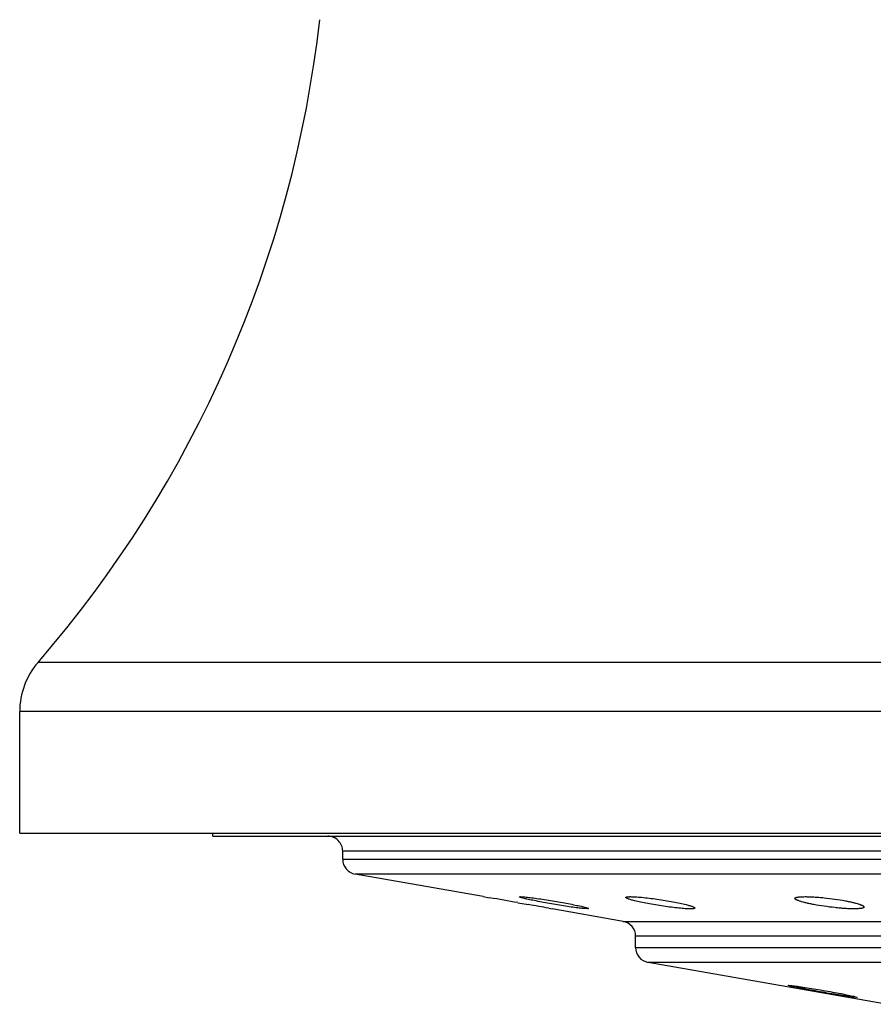
# Model space of a CAD drawing. Units: inches. Extents: x 6.3 to 15.8, y 1.5 to 13.4.
# Drawn here: x 6.4 to 7, y 1.6 to 2.3 of the extents above; entities that cross this region are included whole.
import ezdxf

# ---------------------------------------------------------------- set-up
doc = ezdxf.new("R2010")
doc.units = ezdxf.units.IN
doc.header["$LTSCALE"] = 1.21
doc.header["$MEASUREMENT"] = 0
doc.layers.get('0').update_dxf_attribs({"linetype": 'CONTINUOUS'})

msp = doc.modelspace()

# ---------------------------------------------------------------- linework, layer by layer
at = {"color": 9, "linetype": 'Continuous'}
for p, q in [((8.50775, 1.84589), (6.45217, 1.84589)), ((8.51996, 1.81315), (6.43996, 1.81315)), ((8.30496, 1.72013), (6.65496, 1.72013)), ((6.65496, 1.71476), (8.30496, 1.71476)), ((8.2967, 1.70492), (6.66323, 1.70492)), ((6.8417, 1.67345), (8.11821, 1.67345)), ((8.10996, 1.6636), (6.84996, 1.6636)), ((6.84996, 1.65601), (8.10996, 1.65601)), ((8.1017, 1.64616), (6.85824, 1.64616))]:
    msp.add_line(p, q, dxfattribs=at)
at = {"color": 7, "linetype": 'Continuous'}
for p, q in [((6.43996, 1.73213), (6.43996, 1.81315)), ((6.43996, 1.73213), (8.51996, 1.73213)), ((6.56846, 1.73013), (6.56846, 1.73213)), ((6.56846, 1.73013), (8.39146, 1.73013)), ((6.65496, 1.71476), (6.65496, 1.72013)), ((6.74846, 1.68989), (6.66322, 1.70492)), ((6.74846, 1.68989), (6.75278, 1.68915)), ((6.77153, 1.68588), (6.77871, 1.68461)), ((6.7726, 1.68975), (6.77339, 1.68989)), ((6.77339, 1.68989), (6.77628, 1.6897)), ((6.79217, 1.68219), (6.79446, 1.68177)), ((6.8417, 1.67345), (6.79446, 1.68177)), ((6.81782, 1.68177), (6.81493, 1.68198)), ((6.8186, 1.68192), (6.81782, 1.68177)), ((6.84996, 1.65601), (6.84996, 1.6636)), ((7.0167, 1.61822), (6.85822, 1.64616)), ((6.9515, 1.63082), (6.9518, 1.63087)), ((6.95392, 1.63014), (6.9515, 1.63082)), ((6.9518, 1.63087), (6.95401, 1.63068)), ((6.99721, 1.62276), (6.995, 1.62296)), ((6.9951, 1.62355), (6.9975, 1.62281)), ((6.9975, 1.62281), (6.99721, 1.62276))]:
    msp.add_line(p, q, dxfattribs=at)
for centre, radius, start, end in [((5.85661, 2.36189), 0.788, 319.09413, 353.57819), ((6.48996, 1.81315), 0.05, 139.09413, 180), ((6.64496, 1.72013), 0.01, 0, 90.00001), ((6.66496, 1.71476), 0.01, 180, 260), ((6.01124, -2.62842), 4.38079, 80.00574, 80.25458), ((6.07314, -2.27779), 4.02473, 79.70869, 79.9033), ((6.83996, 1.6636), 0.01, 0, 80.00001), ((6.85996, 1.65601), 0.01, 180, 260)]:
    msp.add_arc(centre, radius, start, end, dxfattribs=at)
for points, knots in [([(6.77762, 1.68828), (6.77724, 1.68837), (6.77652, 1.68853), (6.77552, 1.68877), (6.77466, 1.68899), (6.77395, 1.68918), (6.77338, 1.68935), (6.77298, 1.6895), (6.77273, 1.68961), (6.77263, 1.68969), (6.7726, 1.68973), (6.7726, 1.68975)], [0, 0, 0, 0, 0.221491, 0.417608, 0.586972, 0.728226, 0.840289, 0.922605, 0.974998, 0.990409, 1, 1, 1, 1]), ([(6.77628, 1.6897), (6.77745, 1.68958), (6.78008, 1.68928), (6.78438, 1.6887), (6.78929, 1.68797), (6.79455, 1.68713), (6.79986, 1.68621), (6.80493, 1.68528), (6.80948, 1.68437), (6.81231, 1.68376), (6.81359, 1.68346)], [0, 0, 0, 0, 0.093082, 0.209947, 0.343815, 0.487122, 0.631991, 0.770616, 0.895558, 1, 1, 1, 1]), ([(6.81493, 1.68198), (6.81376, 1.6821), (6.81113, 1.68242), (6.80684, 1.68302), (6.80192, 1.68378), (6.79667, 1.68465), (6.79136, 1.68558), (6.78629, 1.68651), (6.78174, 1.6874), (6.7789, 1.68799), (6.77762, 1.68828)], [0, 0, 0, 0, 0.093078, 0.209936, 0.343785, 0.487072, 0.631946, 0.770601, 0.895573, 1, 1, 1, 1]), ([(6.84338, 1.68936), (6.84338, 1.68938), (6.84339, 1.68942), (6.84343, 1.68949), (6.84349, 1.68954), (6.84362, 1.68961), (6.84385, 1.68969), (6.84419, 1.68976), (6.84463, 1.68982), (6.84516, 1.68986), (6.84578, 1.68988), (6.84623, 1.68989), (6.84646, 1.68989)], [0, 0, 0, 0, 0.019718, 0.041182, 0.066662, 0.097559, 0.178354, 0.286845, 0.423671, 0.588539, 0.78088, 1, 1, 1, 1]), ([(6.84919, 1.68717), (6.84837, 1.68737), (6.8472, 1.68768), (6.84577, 1.68812), (6.84494, 1.6884), (6.84436, 1.68863), (6.84399, 1.68881), (6.84377, 1.68893), (6.8436, 1.68905), (6.84346, 1.68917), (6.84338, 1.68929), (6.84338, 1.68936)], [0, 0, 0, 0, 0.405653, 0.571711, 0.711343, 0.823609, 0.86937, 0.908215, 0.940237, 0.965701, 1, 1, 1, 1]), ([(6.84646, 1.68989), (6.84696, 1.68989), (6.84806, 1.68986), (6.85056, 1.68974), (6.85419, 1.68945), (6.859, 1.68893), (6.86421, 1.68824), (6.86952, 1.68743), (6.87465, 1.68654), (6.87932, 1.68562), (6.88224, 1.68495), (6.88357, 1.68461)], [0, 0, 0, 0, 0.040165, 0.087407, 0.200053, 0.331315, 0.473808, 0.619572, 0.760719, 0.889789, 1, 1, 1, 1]), ([(6.8863, 1.68177), (6.8858, 1.68177), (6.8847, 1.6818), (6.8822, 1.68193), (6.87857, 1.68224), (6.87377, 1.68279), (6.86856, 1.6835), (6.86325, 1.68434), (6.85813, 1.68524), (6.85345, 1.68617), (6.85053, 1.68683), (6.84919, 1.68717)], [0, 0, 0, 0, 0.040162, 0.087404, 0.200055, 0.331314, 0.47379, 0.619541, 0.760696, 0.889789, 1, 1, 1, 1]), ([(6.95598, 1.68873), (6.95598, 1.68878), (6.956, 1.68887), (6.95609, 1.689), (6.95623, 1.68912), (6.95643, 1.68923), (6.95667, 1.68933), (6.95711, 1.68947), (6.95778, 1.68961), (6.95875, 1.68973), (6.95991, 1.68982), (6.96125, 1.68987), (6.96221, 1.68989), (6.96271, 1.68989)], [0, 0, 0, 0, 0.019318, 0.04069, 0.06641, 0.097844, 0.135696, 0.180307, 0.290338, 0.428405, 0.593932, 0.785147, 1, 1, 1, 1]), ([(6.96858, 1.68463), (6.96767, 1.6848), (6.96594, 1.68515), (6.96349, 1.68569), (6.96133, 1.68624), (6.95973, 1.68671), (6.95863, 1.68708), (6.95795, 1.68734), (6.95736, 1.68759), (6.95687, 1.68783), (6.95654, 1.68804), (6.95632, 1.6882), (6.95612, 1.68838), (6.95598, 1.68857), (6.95598, 1.68873)], [0, 0, 0, 0, 0.205516, 0.393168, 0.55958, 0.701937, 0.763345, 0.81787, 0.865346, 0.905694, 0.938919, 0.952914, 0.965227, 1, 1, 1, 1]), ([(6.96271, 1.68989), (6.96363, 1.68989), (6.96558, 1.68985), (6.96864, 1.6897), (6.97196, 1.68946), (6.97664, 1.68903), (6.98248, 1.68831), (6.98713, 1.68757), (6.98938, 1.68715)], [0, 0, 0, 0, 0.10262, 0.21798, 0.342904, 0.474264, 0.743533, 1, 1, 1, 1]), ([(6.98938, 1.68715), (6.99029, 1.68698), (6.99202, 1.68664), (6.99447, 1.68609), (6.99663, 1.68555), (6.99822, 1.68507), (6.99932, 1.6847), (7.00001, 1.68443), (7.00059, 1.68418), (7.00108, 1.68393), (7.00141, 1.68372), (7.00163, 1.68355), (7.00183, 1.68336), (7.00197, 1.68316), (7.00197, 1.683)], [0, 0, 0, 0, 0.205026, 0.392211, 0.558221, 0.700288, 0.761614, 0.816112, 0.863624, 0.904085, 0.937514, 0.951654, 0.964143, 1, 1, 1, 1]), ([(6.81359, 1.68346), (6.81397, 1.68338), (6.81468, 1.68321), (6.81568, 1.68296), (6.81654, 1.68273), (6.81726, 1.68252), (6.81782, 1.68234), (6.81823, 1.68218), (6.81847, 1.68206), (6.81858, 1.68198), (6.8186, 1.68194), (6.8186, 1.68192)], [0, 0, 0, 0, 0.220833, 0.416464, 0.585516, 0.726637, 0.83875, 0.921304, 0.974158, 0.989928, 1, 1, 1, 1]), ([(6.88357, 1.68461), (6.88401, 1.6845), (6.88484, 1.68428), (6.88599, 1.68395), (6.88699, 1.68364), (6.88782, 1.68334), (6.8884, 1.68309), (6.88877, 1.68291), (6.88899, 1.68278), (6.88916, 1.68266), (6.8893, 1.68253), (6.88938, 1.68241), (6.88938, 1.68233)], [0, 0, 0, 0, 0.213611, 0.403904, 0.569421, 0.708783, 0.821079, 0.86698, 0.906057, 0.938419, 0.964347, 1, 1, 1, 1]), ([(6.88938, 1.68233), (6.88938, 1.68231), (6.88937, 1.68227), (6.88933, 1.6822), (6.88927, 1.68214), (6.88914, 1.68206), (6.88891, 1.68198), (6.88857, 1.68191), (6.88813, 1.68185), (6.8876, 1.68181), (6.88698, 1.68178), (6.88654, 1.68177), (6.8863, 1.68177)], [0, 0, 0, 0, 0.02073, 0.043013, 0.06907, 0.10033, 0.181374, 0.289695, 0.426073, 0.590288, 0.781818, 1, 1, 1, 1]), ([(6.99524, 1.68177), (6.99432, 1.68177), (6.99237, 1.68182), (6.98931, 1.68197), (6.98599, 1.68223), (6.98131, 1.68269), (6.97548, 1.68343), (6.97083, 1.6842), (6.96858, 1.68463)], [0, 0, 0, 0, 0.102614, 0.217969, 0.342885, 0.474236, 0.743487, 1, 1, 1, 1]), ([(7.00197, 1.683), (7.00197, 1.68295), (7.00195, 1.68285), (7.00186, 1.68271), (7.00172, 1.68259), (7.00153, 1.68247), (7.00128, 1.68236), (7.00084, 1.68222), (7.00017, 1.68207), (6.9992, 1.68194), (6.99804, 1.68184), (6.9967, 1.68179), (6.99574, 1.68177), (6.99524, 1.68177)], [0, 0, 0, 0, 0.020125, 0.042166, 0.068364, 0.100102, 0.13812, 0.182788, 0.292682, 0.430372, 0.595355, 0.785904, 1, 1, 1, 1]), ([(6.995, 1.62296), (6.99445, 1.62303), (6.99323, 1.62319), (6.99037, 1.62361), (6.98613, 1.62428), (6.98047, 1.62522), (6.97437, 1.62627), (6.96829, 1.62735), (6.96267, 1.62839), (6.95847, 1.62919), (6.95565, 1.62976), (6.95446, 1.63002), (6.95392, 1.63014)], [0, 0, 0, 0, 0.039815, 0.088397, 0.207853, 0.348946, 0.500985, 0.652794, 0.793298, 0.912075, 0.960383, 1, 1, 1, 1]), ([(6.95401, 1.63068), (6.95456, 1.63062), (6.95578, 1.63047), (6.95865, 1.63008), (6.9629, 1.62945), (6.96856, 1.62855), (6.97467, 1.62753), (6.98075, 1.62645), (6.98636, 1.62539), (6.99056, 1.62455), (6.99337, 1.62395), (6.99456, 1.62368), (6.9951, 1.62355)], [0, 0, 0, 0, 0.03981, 0.088384, 0.207842, 0.348966, 0.501026, 0.652805, 0.793249, 0.912006, 0.960337, 1, 1, 1, 1])]:
    msp.add_open_spline(points, degree=3, knots=knots, dxfattribs=at)

doc.saveas('drawing.dxf')
